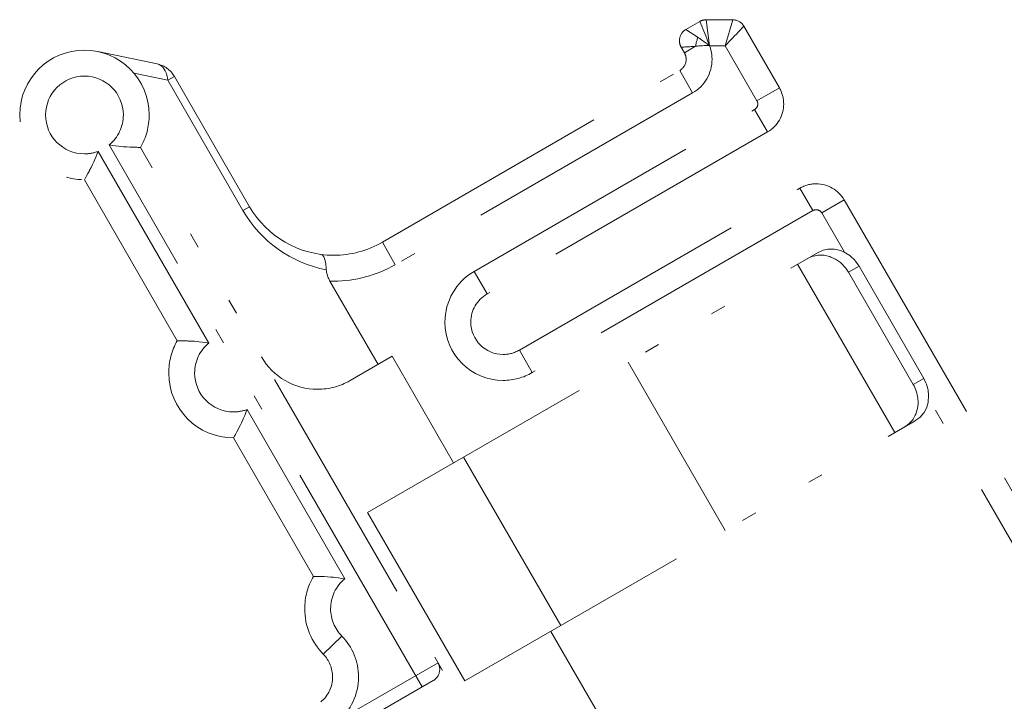
# Model space of a CAD drawing. Extents: x 78 to 1156, y 37 to 784.
# Drawn here: x 530 to 581, y 680 to 716 of the extents above; entities that cross this region are included whole.
import ezdxf

# ---------------------------------------------------------------- set-up
doc = ezdxf.new("R2010")
doc.units = 0
doc.header["$MEASUREMENT"] = 0
for name, pattern in [('AI-Linetype-1', [25.517514, 12.75876, -3.987108, 0.797422, -3.189694, 0.797422, -3.987108]), ('AI-Linetype-10', [25.517514, 12.75876, -3.987108, 0.797422, -3.189694, 0.797422, -3.987108]), ('AI-Linetype-11', [25.517514, 12.75876, -3.987108, 0.797422, -3.189694, 0.797422, -3.987108]), ('AI-Linetype-111', [25.517514, 12.75876, -3.987108, 0.797422, -3.189694, 0.797422, -3.987108]), ('AI-Linetype-112', [25.517514, 12.75876, -3.987108, 0.797422, -3.189694, 0.797422, -3.987108]), ('AI-Linetype-113', [25.517514, 12.75876, -3.987108, 0.797422, -3.189694, 0.797422, -3.987108]), ('AI-Linetype-114', [25.517514, 12.75876, -3.987108, 0.797422, -3.189694, 0.797422, -3.987108]), ('AI-Linetype-115', [25.517514, 12.75876, -3.987108, 0.797422, -3.189694, 0.797422, -3.987108]), ('AI-Linetype-116', [25.517514, 12.75876, -3.987108, 0.797422, -3.189694, 0.797422, -3.987108]), ('AI-Linetype-117', [25.517514, 12.75876, -3.987108, 0.797422, -3.189694, 0.797422, -3.987108]), ('AI-Linetype-12', [25.517514, 12.75876, -3.987108, 0.797422, -3.189694, 0.797422, -3.987108]), ('AI-Linetype-122', [25.517514, 12.75876, -3.987108, 0.797422, -3.189694, 0.797422, -3.987108]), ('AI-Linetype-123', [25.517514, 12.75876, -3.987108, 0.797422, -3.189694, 0.797422, -3.987108]), ('AI-Linetype-124', [25.517514, 12.75876, -3.987108, 0.797422, -3.189694, 0.797422, -3.987108]), ('AI-Linetype-125', [25.517514, 12.75876, -3.987108, 0.797422, -3.189694, 0.797422, -3.987108]), ('AI-Linetype-126', [25.517514, 12.75876, -3.987108, 0.797422, -3.189694, 0.797422, -3.987108]), ('AI-Linetype-127', [25.517514, 12.75876, -3.987108, 0.797422, -3.189694, 0.797422, -3.987108]), ('AI-Linetype-128', [25.517514, 12.75876, -3.987108, 0.797422, -3.189694, 0.797422, -3.987108]), ('AI-Linetype-129', [25.517514, 12.75876, -3.987108, 0.797422, -3.189694, 0.797422, -3.987108]), ('AI-Linetype-13', [25.517514, 12.75876, -3.987108, 0.797422, -3.189694, 0.797422, -3.987108]), ('AI-Linetype-133', [25.517514, 12.75876, -3.987108, 0.797422, -3.189694, 0.797422, -3.987108]), ('AI-Linetype-134', [25.517514, 12.75876, -3.987108, 0.797422, -3.189694, 0.797422, -3.987108]), ('AI-Linetype-141', [25.517514, 12.75876, -3.987108, 0.797422, -3.189694, 0.797422, -3.987108]), ('AI-Linetype-142', [25.517514, 12.75876, -3.987108, 0.797422, -3.189694, 0.797422, -3.987108]), ('AI-Linetype-151', [25.517514, 12.75876, -3.987108, 0.797422, -3.189694, 0.797422, -3.987108]), ('AI-Linetype-157', [25.517514, 12.75876, -3.987108, 0.797422, -3.189694, 0.797422, -3.987108]), ('AI-Linetype-158', [25.517514, 12.75876, -3.987108, 0.797422, -3.189694, 0.797422, -3.987108]), ('AI-Linetype-169', [25.517514, 12.75876, -3.987108, 0.797422, -3.189694, 0.797422, -3.987108]), ('AI-Linetype-170', [25.517514, 12.75876, -3.987108, 0.797422, -3.189694, 0.797422, -3.987108]), ('AI-Linetype-173', [25.517514, 12.75876, -3.987108, 0.797422, -3.189694, 0.797422, -3.987108]), ('AI-Linetype-174', [25.517514, 12.75876, -3.987108, 0.797422, -3.189694, 0.797422, -3.987108]), ('AI-Linetype-175', [25.517514, 12.75876, -3.987108, 0.797422, -3.189694, 0.797422, -3.987108]), ('AI-Linetype-181', [25.517514, 12.75876, -3.987108, 0.797422, -3.189694, 0.797422, -3.987108]), ('AI-Linetype-182', [25.517514, 12.75876, -3.987108, 0.797422, -3.189694, 0.797422, -3.987108]), ('AI-Linetype-183', [25.517514, 12.75876, -3.987108, 0.797422, -3.189694, 0.797422, -3.987108]), ('AI-Linetype-19', [25.517514, 12.75876, -3.987108, 0.797422, -3.189694, 0.797422, -3.987108]), ('AI-Linetype-2', [25.517514, 12.75876, -3.987108, 0.797422, -3.189694, 0.797422, -3.987108]), ('AI-Linetype-200', [25.517514, 12.75876, -3.987108, 0.797422, -3.189694, 0.797422, -3.987108]), ('AI-Linetype-201', [25.517514, 12.75876, -3.987108, 0.797422, -3.189694, 0.797422, -3.987108]), ('AI-Linetype-202', [25.517514, 12.75876, -3.987108, 0.797422, -3.189694, 0.797422, -3.987108]), ('AI-Linetype-203', [25.517514, 12.75876, -3.987108, 0.797422, -3.189694, 0.797422, -3.987108]), ('AI-Linetype-204', [25.517514, 12.75876, -3.987108, 0.797422, -3.189694, 0.797422, -3.987108]), ('AI-Linetype-205', [25.517514, 12.75876, -3.987108, 0.797422, -3.189694, 0.797422, -3.987108]), ('AI-Linetype-206', [25.517514, 12.75876, -3.987108, 0.797422, -3.189694, 0.797422, -3.987108]), ('AI-Linetype-207', [25.517514, 12.75876, -3.987108, 0.797422, -3.189694, 0.797422, -3.987108]), ('AI-Linetype-209', [25.517514, 12.75876, -3.987108, 0.797422, -3.189694, 0.797422, -3.987108]), ('AI-Linetype-210', [25.517514, 12.75876, -3.987108, 0.797422, -3.189694, 0.797422, -3.987108]), ('AI-Linetype-219', [25.517514, 12.75876, -3.987108, 0.797422, -3.189694, 0.797422, -3.987108]), ('AI-Linetype-220', [25.517514, 12.75876, -3.987108, 0.797422, -3.189694, 0.797422, -3.987108]), ('AI-Linetype-224', [25.517514, 12.75876, -3.987108, 0.797422, -3.189694, 0.797422, -3.987108]), ('AI-Linetype-226', [25.517514, 12.75876, -3.987108, 0.797422, -3.189694, 0.797422, -3.987108]), ('AI-Linetype-227', [25.517514, 12.75876, -3.987108, 0.797422, -3.189694, 0.797422, -3.987108]), ('AI-Linetype-228', [25.517514, 12.75876, -3.987108, 0.797422, -3.189694, 0.797422, -3.987108]), ('AI-Linetype-231', [25.517514, 12.75876, -3.987108, 0.797422, -3.189694, 0.797422, -3.987108]), ('AI-Linetype-232', [25.517514, 12.75876, -3.987108, 0.797422, -3.189694, 0.797422, -3.987108]), ('AI-Linetype-233', [25.517514, 12.75876, -3.987108, 0.797422, -3.189694, 0.797422, -3.987108]), ('AI-Linetype-237', [25.517514, 12.75876, -3.987108, 0.797422, -3.189694, 0.797422, -3.987108]), ('AI-Linetype-238', [25.517514, 12.75876, -3.987108, 0.797422, -3.189694, 0.797422, -3.987108]), ('AI-Linetype-241', [25.517514, 12.75876, -3.987108, 0.797422, -3.189694, 0.797422, -3.987108]), ('AI-Linetype-242', [25.517514, 12.75876, -3.987108, 0.797422, -3.189694, 0.797422, -3.987108]), ('AI-Linetype-243', [25.517514, 12.75876, -3.987108, 0.797422, -3.189694, 0.797422, -3.987108]), ('AI-Linetype-252', [25.517514, 12.75876, -3.987108, 0.797422, -3.189694, 0.797422, -3.987108]), ('AI-Linetype-253', [25.517514, 12.75876, -3.987108, 0.797422, -3.189694, 0.797422, -3.987108]), ('AI-Linetype-28', [25.517514, 12.75876, -3.987108, 0.797422, -3.189694, 0.797422, -3.987108]), ('AI-Linetype-29', [25.517514, 12.75876, -3.987108, 0.797422, -3.189694, 0.797422, -3.987108]), ('AI-Linetype-3', [25.517514, 12.75876, -3.987108, 0.797422, -3.189694, 0.797422, -3.987108]), ('AI-Linetype-30', [25.517514, 12.75876, -3.987108, 0.797422, -3.189694, 0.797422, -3.987108]), ('AI-Linetype-33', [25.517514, 12.75876, -3.987108, 0.797422, -3.189694, 0.797422, -3.987108]), ('AI-Linetype-37', [25.517514, 12.75876, -3.987108, 0.797422, -3.189694, 0.797422, -3.987108]), ('AI-Linetype-39', [25.517514, 12.75876, -3.987108, 0.797422, -3.189694, 0.797422, -3.987108]), ('AI-Linetype-4', [25.517514, 12.75876, -3.987108, 0.797422, -3.189694, 0.797422, -3.987108]), ('AI-Linetype-45', [25.517514, 12.75876, -3.987108, 0.797422, -3.189694, 0.797422, -3.987108]), ('AI-Linetype-46', [25.517514, 12.75876, -3.987108, 0.797422, -3.189694, 0.797422, -3.987108]), ('AI-Linetype-48', [25.517514, 12.75876, -3.987108, 0.797422, -3.189694, 0.797422, -3.987108]), ('AI-Linetype-49', [25.517514, 12.75876, -3.987108, 0.797422, -3.189694, 0.797422, -3.987108]), ('AI-Linetype-5', [25.517514, 12.75876, -3.987108, 0.797422, -3.189694, 0.797422, -3.987108]), ('AI-Linetype-50', [25.517514, 12.75876, -3.987108, 0.797422, -3.189694, 0.797422, -3.987108]), ('AI-Linetype-56', [25.517514, 12.75876, -3.987108, 0.797422, -3.189694, 0.797422, -3.987108]), ('AI-Linetype-57', [25.517514, 12.75876, -3.987108, 0.797422, -3.189694, 0.797422, -3.987108]), ('AI-Linetype-6', [25.517514, 12.75876, -3.987108, 0.797422, -3.189694, 0.797422, -3.987108]), ('AI-Linetype-60', [25.517514, 12.75876, -3.987108, 0.797422, -3.189694, 0.797422, -3.987108]), ('AI-Linetype-61', [25.517514, 12.75876, -3.987108, 0.797422, -3.189694, 0.797422, -3.987108]), ('AI-Linetype-68', [25.517514, 12.75876, -3.987108, 0.797422, -3.189694, 0.797422, -3.987108]), ('AI-Linetype-7', [25.517514, 12.75876, -3.987108, 0.797422, -3.189694, 0.797422, -3.987108]), ('AI-Linetype-8', [25.517514, 12.75876, -3.987108, 0.797422, -3.189694, 0.797422, -3.987108]), ('AI-Linetype-81', [25.517514, 12.75876, -3.987108, 0.797422, -3.189694, 0.797422, -3.987108]), ('AI-Linetype-82', [25.517514, 12.75876, -3.987108, 0.797422, -3.189694, 0.797422, -3.987108]), ('AI-Linetype-84', [25.517514, 12.75876, -3.987108, 0.797422, -3.189694, 0.797422, -3.987108]), ('AI-Linetype-85', [25.517514, 12.75876, -3.987108, 0.797422, -3.189694, 0.797422, -3.987108]), ('AI-Linetype-86', [25.517514, 12.75876, -3.987108, 0.797422, -3.189694, 0.797422, -3.987108]), ('AI-Linetype-87', [25.517514, 12.75876, -3.987108, 0.797422, -3.189694, 0.797422, -3.987108]), ('AI-Linetype-88', [25.517514, 12.75876, -3.987108, 0.797422, -3.189694, 0.797422, -3.987108]), ('AI-Linetype-9', [25.517514, 12.75876, -3.987108, 0.797422, -3.189694, 0.797422, -3.987108]), ('AI-Linetype-92', [25.517514, 12.75876, -3.987108, 0.797422, -3.189694, 0.797422, -3.987108]), ('AI-Linetype-93', [25.517514, 12.75876, -3.987108, 0.797422, -3.189694, 0.797422, -3.987108]), ('AI-Linetype-94', [25.517514, 12.75876, -3.987108, 0.797422, -3.189694, 0.797422, -3.987108]), ('AI-Linetype-95', [25.517514, 12.75876, -3.987108, 0.797422, -3.189694, 0.797422, -3.987108]), ('AI-Linetype-96', [25.517514, 12.75876, -3.987108, 0.797422, -3.189694, 0.797422, -3.987108]), ('AI-Linetype-99', [25.517514, 12.75876, -3.987108, 0.797422, -3.189694, 0.797422, -3.987108])]:
    doc.linetypes.add(name, pattern=pattern)
doc.layers.add('Layer 1', color=7, linetype='Continuous')

msp = doc.modelspace()

# ---------------------------------------------------------------- linework, layer by layer
at = {"layer": 'Layer 1', "color": 7, "linetype": 'AI-Linetype-207', "lineweight": 18, "true_color": 0xffffff}
msp.add_lwpolyline([(564.59, 715.441), (565.312, 715.858)], dxfattribs=at)
at = {"layer": 'Layer 1', "color": 7, "linetype": 'AI-Linetype-237', "lineweight": 18, "true_color": 0xffffff}
msp.add_lwpolyline([(565.827, 714.595), (565.776, 714.724), (565.724, 714.849), (565.673, 714.978), (565.621, 715.102), (565.57, 715.231), (565.518, 715.356), (565.467, 715.48), (565.415, 715.609), (565.364, 715.734), (565.312, 715.858)], dxfattribs=at)
at = {"layer": 'Layer 1', "color": 7, "linetype": 'AI-Linetype-19', "lineweight": 18, "true_color": 0xffffff}
msp.add_lwpolyline([(565.827, 714.595), (565.647, 715.953)], dxfattribs=at)
at = {"layer": 'Layer 1', "color": 7, "linetype": 'AI-Linetype-133', "lineweight": 18, "true_color": 0xffffff}
msp.add_lwpolyline([(565.647, 715.953), (567.03, 715.953)], dxfattribs=at)
at = {"layer": 'Layer 1', "color": 7, "linetype": 'AI-Linetype-6', "lineweight": 18, "true_color": 0xffffff}
msp.add_lwpolyline([(567.03, 715.953), (566.639, 714.595)], dxfattribs=at)
at = {"layer": 'Layer 1', "color": 7, "linetype": 'AI-Linetype-238', "lineweight": 18, "true_color": 0xffffff}
msp.add_lwpolyline([(567.614, 715.613), (567.515, 715.51), (567.421, 715.407), (567.322, 715.308), (567.223, 715.205), (567.125, 715.102), (567.03, 715.003), (566.931, 714.9), (566.833, 714.801), (566.738, 714.698), (566.639, 714.595)], dxfattribs=at)
at = {"layer": 'Layer 1', "color": 7, "linetype": 'AI-Linetype-142', "lineweight": 18, "true_color": 0xffffff}
msp.add_lwpolyline([(567.614, 715.613), (569.47, 712.401)], dxfattribs=at)
at = {"layer": 'Layer 1', "color": 7, "linetype": 'AI-Linetype-81', "lineweight": 18, "true_color": 0xffffff}
msp.add_lwpolyline([(565.222, 715.025), (564.59, 715.441)], dxfattribs=at)
at = {"layer": 'Layer 1', "color": 7, "linetype": 'AI-Linetype-242', "lineweight": 18, "true_color": 0xffffff}
msp.add_lwpolyline([(565.097, 714.565), (565.097, 714.565), (565.102, 714.613), (565.11, 714.66), (565.119, 714.707), (565.132, 714.754), (565.14, 714.797), (565.153, 714.844), (565.17, 714.892), (565.183, 714.935), (565.2, 714.982), (565.222, 715.025)], dxfattribs=at)
at = {"layer": 'Layer 1', "color": 7, "linetype": 'AI-Linetype-243', "lineweight": 18, "true_color": 0xffffff}
msp.add_lwpolyline([(565.222, 715.025), (565.243, 715.008), (565.308, 714.969), (565.368, 714.926), (565.407, 714.9), (565.467, 714.857), (565.527, 714.814), (565.587, 714.771), (565.647, 714.728), (565.707, 714.685), (565.767, 714.643), (565.827, 714.595)], dxfattribs=at)
at = {"layer": 'Layer 1', "color": 7, "linetype": 'AI-Linetype-226', "lineweight": 18, "true_color": 0xffffff}
msp.add_lwpolyline([(565.097, 714.565), (565.02, 714.561), (564.947, 714.557), (564.87, 714.548), (564.792, 714.544), (564.719, 714.539), (564.642, 714.535), (564.569, 714.531), (564.492, 714.527), (564.419, 714.522), (564.341, 714.518)], dxfattribs=at)
at = {"layer": 'Layer 1', "color": 7, "linetype": 'AI-Linetype-158', "lineweight": 18, "true_color": 0xffffff}
msp.add_lwpolyline([(564.509, 714.226), (564.341, 714.518)], dxfattribs=at)
at = {"layer": 'Layer 1', "color": 7, "linetype": 'AI-Linetype-10', "lineweight": 18, "true_color": 0xffffff}
msp.add_lwpolyline([(564.509, 714.226), (565.097, 714.565)], dxfattribs=at)
at = {"layer": 'Layer 1', "color": 7, "linetype": 'AI-Linetype-241', "lineweight": 18, "true_color": 0xffffff}
msp.add_lwpolyline([(565.097, 714.565), (565.123, 714.565), (565.192, 714.578), (565.265, 714.582), (565.316, 714.587), (565.385, 714.595), (565.462, 714.595), (565.535, 714.6), (565.608, 714.6), (565.681, 714.6), (565.754, 714.6), (565.827, 714.595)], dxfattribs=at)
at = {"layer": 'Layer 1', "color": 7, "linetype": 'AI-Linetype-84', "lineweight": 18, "true_color": 0xffffff}
msp.add_lwpolyline([(565.827, 714.595), (566.639, 714.595)], dxfattribs=at)
at = {"layer": 'Layer 1', "color": 7, "linetype": 'AI-Linetype-48', "lineweight": 18, "true_color": 0xffffff}
msp.add_lwpolyline([(568.297, 711.726), (566.639, 714.595)], dxfattribs=at)
at = {"layer": 'Layer 1', "color": 7, "linetype": 'AI-Linetype-134', "lineweight": 18, "true_color": 0xffffff}
msp.add_lwpolyline([(536.99, 713.642), (533.88, 714.29)], dxfattribs=at)
at = {"layer": 'Layer 1', "color": 7, "linetype": 'AI-Linetype-224', "lineweight": 18, "true_color": 0xffffff}
msp.add_lwpolyline([(537.544, 712.796), (537.527, 712.903), (537.505, 713.006), (537.475, 713.109), (537.454, 713.178), (537.411, 713.277), (537.359, 713.367), (537.338, 713.397), (537.273, 713.479), (537.192, 713.552), (537.187, 713.552), (537.093, 713.607), (536.99, 713.642)], dxfattribs=at)
at = {"layer": 'Layer 1', "color": 7, "linetype": 'AI-Linetype-82', "lineweight": 18, "true_color": 0xffffff}
msp.add_lwpolyline([(535.77, 713.169), (537.544, 712.796)], dxfattribs=at)
at = {"layer": 'Layer 1', "color": 7, "linetype": 'AI-Linetype-13', "lineweight": 18, "true_color": 0xffffff}
msp.add_lwpolyline([(537.883, 712.993), (537.544, 712.796)], dxfattribs=at)
at = {"layer": 'Layer 1', "color": 7, "linetype": 'AI-Linetype-174', "lineweight": 18, "true_color": 0xffffff}
msp.add_lwpolyline([(537.883, 712.993), (541.809, 706.194)], dxfattribs=at)
at = {"layer": 'Layer 1', "color": 7, "linetype": 'AI-Linetype-206', "lineweight": 18, "true_color": 0xffffff}
msp.add_lwpolyline([(548.741, 704.338), (564.264, 713.302)], dxfattribs=at)
at = {"layer": 'Layer 1', "color": 7, "linetype": 'AI-Linetype-61', "lineweight": 18, "true_color": 0xffffff}
msp.add_lwpolyline([(564.938, 712.13), (564.264, 713.302)], dxfattribs=at)
at = {"layer": 'Layer 1', "color": 7, "linetype": 'AI-Linetype-37', "lineweight": 18, "true_color": 0xffffff}
msp.add_lwpolyline([(541.465, 705.996), (537.544, 712.796)], dxfattribs=at)
at = {"layer": 'Layer 1', "color": 7, "linetype": 'AI-Linetype-9', "lineweight": 18, "true_color": 0xffffff}
msp.add_lwpolyline([(564.938, 712.13), (549.416, 703.166)], dxfattribs=at)
at = {"layer": 'Layer 1', "color": 7, "linetype": 'AI-Linetype-8', "lineweight": 18, "true_color": 0xffffff}
msp.add_lwpolyline([(568.297, 711.726), (569.47, 712.401)], dxfattribs=at)
at = {"layer": 'Layer 1', "color": 7, "linetype": 'AI-Linetype-7', "lineweight": 18, "true_color": 0xffffff}
msp.add_lwpolyline([(553.53, 702.809), (568.173, 711.262)], dxfattribs=at)
at = {"layer": 'Layer 1', "color": 7, "linetype": 'AI-Linetype-56', "lineweight": 18, "true_color": 0xffffff}
msp.add_lwpolyline([(568.851, 710.094), (568.173, 711.262)], dxfattribs=at)
at = {"layer": 'Layer 1', "color": 7, "linetype": 'AI-Linetype-205', "lineweight": 18, "true_color": 0xffffff}
msp.add_lwpolyline([(568.851, 710.094), (554.205, 701.637)], dxfattribs=at)
at = {"layer": 'Layer 1', "color": 7, "linetype": 'AI-Linetype-39', "lineweight": 18, "true_color": 0xffffff}
msp.add_lwpolyline([(550.816, 681.132), (534.481, 709.415)], dxfattribs=at)
at = {"layer": 'Layer 1', "color": 7, "linetype": 'AI-Linetype-228', "lineweight": 18, "true_color": 0xffffff}
msp.add_lwpolyline([(536.118, 709.291), (535.972, 709.291), (535.916, 709.295), (535.753, 709.295), (535.585, 709.304), (535.551, 709.304), (535.388, 709.312), (535.224, 709.325), (535.061, 709.338), (534.971, 709.347), (534.808, 709.368), (534.645, 709.39), (534.481, 709.415)], dxfattribs=at)
at = {"layer": 'Layer 1', "color": 7, "linetype": 'AI-Linetype-231', "lineweight": 18, "true_color": 0xffffff}
msp.add_lwpolyline([(533.189, 707.598), (533.262, 707.727), (533.287, 707.775), (533.369, 707.921), (533.446, 708.067), (533.459, 708.097), (533.536, 708.243), (533.605, 708.389), (533.678, 708.539), (533.713, 708.621), (533.777, 708.771), (533.837, 708.926), (533.897, 709.08)], dxfattribs=at)
at = {"layer": 'Layer 1', "color": 7, "linetype": 'AI-Linetype-46', "lineweight": 18, "true_color": 0xffffff}
msp.add_lwpolyline([(533.897, 709.08), (539.674, 699.073)], dxfattribs=at)
at = {"layer": 'Layer 1', "color": 7, "linetype": 'AI-Linetype-181', "lineweight": 18, "true_color": 0xffffff}
msp.add_lwpolyline([(613.285, 575.634), (536.118, 709.291)], dxfattribs=at)
at = {"layer": 'Layer 1', "color": 7, "linetype": 'AI-Linetype-182', "lineweight": 18, "true_color": 0xffffff}
msp.add_lwpolyline([(538.038, 699.201), (533.189, 707.598)], dxfattribs=at)
at = {"layer": 'Layer 1', "color": 7, "linetype": 'AI-Linetype-203', "lineweight": 18, "true_color": 0xffffff}
msp.add_lwpolyline([(555.897, 698.708), (570.539, 707.16)], dxfattribs=at)
at = {"layer": 'Layer 1', "color": 7, "linetype": 'AI-Linetype-57', "lineweight": 18, "true_color": 0xffffff}
msp.add_lwpolyline([(571.218, 705.992), (570.539, 707.16)], dxfattribs=at)
at = {"layer": 'Layer 1', "color": 7, "linetype": 'AI-Linetype-4', "lineweight": 18, "true_color": 0xffffff}
msp.add_lwpolyline([(572.85, 706.546), (571.682, 705.868)], dxfattribs=at)
at = {"layer": 'Layer 1', "color": 7, "linetype": 'AI-Linetype-141', "lineweight": 18, "true_color": 0xffffff}
msp.add_lwpolyline([(572.85, 706.546), (634.301, 600.108)], dxfattribs=at)
at = {"layer": 'Layer 1', "color": 7, "linetype": 'AI-Linetype-11', "lineweight": 18, "true_color": 0xffffff}
msp.add_lwpolyline([(541.465, 705.996), (541.809, 706.194)], dxfattribs=at)
at = {"layer": 'Layer 1', "color": 7, "linetype": 'AI-Linetype-5', "lineweight": 18, "true_color": 0xffffff}
msp.add_lwpolyline([(571.218, 705.992), (556.571, 697.535)], dxfattribs=at)
at = {"layer": 'Layer 1', "color": 7, "linetype": 'AI-Linetype-49', "lineweight": 18, "true_color": 0xffffff}
msp.add_lwpolyline([(572.863, 703.819), (571.682, 705.868)], dxfattribs=at)
at = {"layer": 'Layer 1', "color": 7, "linetype": 'AI-Linetype-30', "lineweight": 18, "true_color": 0xffffff}
msp.add_lwpolyline([(548.741, 704.338), (549.416, 703.166)], dxfattribs=at)
at = {"layer": 'Layer 1', "color": 7, "linetype": 'AI-Linetype-253', "lineweight": 18, "true_color": 0xffffff}
msp.add_lwpolyline([(545.816, 702.9), (545.812, 702.955), (545.808, 703.046), (545.799, 703.136), (545.786, 703.226), (545.778, 703.273), (545.756, 703.363), (545.748, 703.393), (545.722, 703.479), (545.717, 703.488), (545.679, 703.574), (545.627, 703.643), (545.571, 703.686), (545.511, 703.707)], dxfattribs=at)
at = {"layer": 'Layer 1', "color": 7, "linetype": 'AI-Linetype-202', "lineweight": 18, "true_color": 0xffffff}
msp.add_lwpolyline([(547.972, 690.229), (571.488, 703.806)], dxfattribs=at)
at = {"layer": 'Layer 1', "color": 7, "linetype": 'AI-Linetype-220', "lineweight": 18, "true_color": 0xffffff}
msp.add_lwpolyline([(573.627, 703.089), (573.584, 703.157), (573.438, 703.359), (573.387, 703.419), (573.207, 703.591), (573.151, 703.638), (572.94, 703.776), (572.88, 703.806), (572.652, 703.905), (572.597, 703.922), (572.352, 703.973), (572.3, 703.978), (572.051, 703.978), (572.004, 703.978), (571.759, 703.926), (571.72, 703.909), (571.488, 703.806)], dxfattribs=at)
at = {"layer": 'Layer 1', "color": 7, "linetype": 'AI-Linetype-210', "lineweight": 18, "true_color": 0xffffff}
msp.add_lwpolyline([(570.939, 703.488), (570.977, 703.509), (571.205, 703.604), (571.252, 703.617), (571.497, 703.664), (571.549, 703.664), (571.798, 703.656), (571.858, 703.647), (572.103, 703.587), (572.163, 703.565), (572.39, 703.458), (572.451, 703.419), (572.657, 703.273), (572.717, 703.222), (572.884, 703.041), (572.94, 702.977), (573.078, 702.771)], dxfattribs=at)
at = {"layer": 'Layer 1', "color": 7, "linetype": 'AI-Linetype-252', "lineweight": 18, "true_color": 0xffffff}
msp.add_lwpolyline([(545.816, 702.9), (545.821, 702.848), (545.825, 702.784), (545.842, 702.723), (545.855, 702.659), (545.872, 702.603), (545.876, 702.595), (545.898, 702.534), (545.919, 702.474), (545.949, 702.423), (545.975, 702.363), (546.005, 702.311)], dxfattribs=at)
at = {"layer": 'Layer 1', "color": 7, "linetype": 'AI-Linetype-29', "lineweight": 18, "true_color": 0xffffff}
msp.add_lwpolyline([(553.53, 702.809), (554.205, 701.637)], dxfattribs=at)
at = {"layer": 'Layer 1', "color": 7, "linetype": 'AI-Linetype-60', "lineweight": 18, "true_color": 0xffffff}
msp.add_lwpolyline([(570.423, 703.187), (575.496, 694.404)], dxfattribs=at)
at = {"layer": 'Layer 1', "color": 7, "linetype": 'AI-Linetype-3', "lineweight": 18, "true_color": 0xffffff}
msp.add_lwpolyline([(573.627, 703.089), (573.078, 702.771)], dxfattribs=at)
at = {"layer": 'Layer 1', "color": 7, "linetype": 'AI-Linetype-157', "lineweight": 18, "true_color": 0xffffff}
msp.add_lwpolyline([(573.078, 702.771), (576.458, 696.912)], dxfattribs=at)
at = {"layer": 'Layer 1', "color": 7, "linetype": 'AI-Linetype-151', "lineweight": 18, "true_color": 0xffffff}
msp.add_lwpolyline([(573.627, 703.089), (577.012, 697.23)], dxfattribs=at)
at = {"layer": 'Layer 1', "color": 7, "linetype": 'AI-Linetype-173', "lineweight": 18, "true_color": 0xffffff}
msp.add_lwpolyline([(546.005, 702.311), (548.518, 697.96)], dxfattribs=at)
at = {"layer": 'Layer 1', "color": 7, "linetype": 'AI-Linetype-227', "lineweight": 18, "true_color": 0xffffff}
msp.add_lwpolyline([(538.038, 699.201), (538.184, 699.201), (538.24, 699.197), (538.403, 699.193), (538.57, 699.189), (538.605, 699.184), (538.768, 699.18), (538.931, 699.167), (539.094, 699.15), (539.185, 699.141), (539.348, 699.124), (539.511, 699.098), (539.674, 699.073)], dxfattribs=at)
at = {"layer": 'Layer 1', "color": 7, "linetype": 'AI-Linetype-28', "lineweight": 18, "true_color": 0xffffff}
msp.add_lwpolyline([(555.897, 698.708), (556.571, 697.535)], dxfattribs=at)
at = {"layer": 'Layer 1', "color": 7, "linetype": 'AI-Linetype-204', "lineweight": 18, "true_color": 0xffffff}
msp.add_lwpolyline([(549.248, 698.385), (547.053, 697.114)], dxfattribs=at)
at = {"layer": 'Layer 1', "color": 7, "linetype": 'AI-Linetype-170', "lineweight": 18, "true_color": 0xffffff}
msp.add_lwpolyline([(549.248, 698.385), (552.461, 692.819)], dxfattribs=at)
at = {"layer": 'Layer 1', "color": 7, "linetype": 'AI-Linetype-68', "lineweight": 18, "true_color": 0xffffff}
msp.add_lwpolyline([(566.643, 689.292), (561.571, 698.08)], dxfattribs=at)
at = {"layer": 'Layer 1', "color": 7, "linetype": 'AI-Linetype-2', "lineweight": 18, "true_color": 0xffffff}
msp.add_lwpolyline([(576.458, 696.912), (577.012, 697.23)], dxfattribs=at)
at = {"layer": 'Layer 1', "color": 7, "linetype": 'AI-Linetype-219', "lineweight": 18, "true_color": 0xffffff}
msp.add_lwpolyline([(576.565, 695.022), (576.6, 695.044), (576.802, 695.194), (576.832, 695.224), (576.995, 695.417), (577.021, 695.46), (577.141, 695.679), (577.162, 695.735), (577.231, 695.976), (577.244, 696.04), (577.261, 696.289), (577.261, 696.362), (577.235, 696.611), (577.218, 696.689), (577.15, 696.929), (577.119, 697.007), (577.012, 697.23)], dxfattribs=at)
at = {"layer": 'Layer 1', "color": 7, "linetype": 'AI-Linetype-209', "lineweight": 18, "true_color": 0xffffff}
msp.add_lwpolyline([(576.458, 696.912), (576.497, 696.839), (576.6, 696.611), (576.626, 696.538), (576.681, 696.294), (576.694, 696.221), (576.711, 695.971), (576.707, 695.907), (576.677, 695.658), (576.668, 695.602), (576.587, 695.362), (576.565, 695.314), (576.445, 695.1), (576.415, 695.061), (576.248, 694.876), (576.213, 694.846), (576.011, 694.7)], dxfattribs=at)
at = {"layer": 'Layer 1', "color": 7, "linetype": 'AI-Linetype-50', "lineweight": 18, "true_color": 0xffffff}
msp.add_lwpolyline([(586.393, 680.384), (577.257, 696.203)], dxfattribs=at)
at = {"layer": 'Layer 1', "color": 7, "linetype": 'AI-Linetype-232', "lineweight": 18, "true_color": 0xffffff}
msp.add_lwpolyline([(540.967, 694.129), (541.04, 694.253), (541.066, 694.301), (541.147, 694.447), (541.225, 694.593), (541.238, 694.623), (541.315, 694.769), (541.384, 694.919), (541.452, 695.065), (541.491, 695.151), (541.556, 695.301), (541.616, 695.452), (541.676, 695.606)], dxfattribs=at)
at = {"layer": 'Layer 1', "color": 7, "linetype": 'AI-Linetype-45', "lineweight": 18, "true_color": 0xffffff}
msp.add_lwpolyline([(541.676, 695.606), (546.778, 686.771)], dxfattribs=at)
at = {"layer": 'Layer 1', "color": 7, "linetype": 'AI-Linetype-200', "lineweight": 18, "true_color": 0xffffff}
msp.add_lwpolyline([(553.045, 681.441), (576.565, 695.022)], dxfattribs=at)
at = {"layer": 'Layer 1', "color": 7, "linetype": 'AI-Linetype-183', "lineweight": 18, "true_color": 0xffffff}
msp.add_lwpolyline([(545.142, 686.9), (540.967, 694.129)], dxfattribs=at)
at = {"layer": 'Layer 1', "color": 7, "linetype": 'AI-Linetype-33', "lineweight": 18, "true_color": 0xffffff}
msp.add_lwpolyline([(552.981, 693.12), (558.053, 684.332)], dxfattribs=at)
at = {"layer": 'Layer 1', "color": 7, "linetype": 'AI-Linetype-175', "lineweight": 18, "true_color": 0xffffff}
msp.add_lwpolyline([(553.045, 681.441), (547.972, 690.229)], dxfattribs=at)
at = {"layer": 'Layer 1', "color": 7, "linetype": 'AI-Linetype-233', "lineweight": 18, "true_color": 0xffffff}
msp.add_lwpolyline([(545.142, 686.9), (545.284, 686.9), (545.344, 686.896), (545.507, 686.891), (545.67, 686.887), (545.705, 686.887), (545.872, 686.874), (546.031, 686.866), (546.199, 686.853), (546.289, 686.84), (546.452, 686.823), (546.615, 686.797), (546.778, 686.771)], dxfattribs=at)
at = {"layer": 'Layer 1', "color": 7, "linetype": 'AI-Linetype-12', "lineweight": 18, "true_color": 0xffffff}
msp.add_lwpolyline([(545.657, 682.837), (546.624, 683.786)], dxfattribs=at)
at = {"layer": 'Layer 1', "color": 7, "linetype": 'AI-Linetype-169', "lineweight": 18, "true_color": 0xffffff}
msp.add_lwpolyline([(557.534, 684.031), (565.991, 669.389)], dxfattribs=at)
at = {"layer": 'Layer 1', "color": 7, "linetype": 'AI-Linetype-1', "lineweight": 18, "true_color": 0xffffff}
msp.add_lwpolyline([(546.817, 679.603), (551.649, 682.39)], dxfattribs=at)
at = {"layer": 'Layer 1', "color": 7, "linetype": 'AI-Linetype-201', "lineweight": 18, "true_color": 0xffffff}
msp.add_lwpolyline([(547.152, 679.014), (551.4, 681.467)], dxfattribs=at)
at = {"layer": 'Layer 1', "color": 7, "linetype": 'AI-Linetype-112', "lineweight": 18, "true_color": 0xffffff}
msp.add_open_spline([(565.647, 715.953), (565.647, 715.953), (565.647, 715.948), (565.647, 715.948), (565.531, 715.948), (565.411, 715.918), (565.312, 715.858)], degree=3, knots=[0, 0, 0, 0, 1, 1, 1, 2, 2, 2, 2], dxfattribs=at)
at = {"layer": 'Layer 1', "color": 7, "linetype": 'AI-Linetype-113', "lineweight": 18, "true_color": 0xffffff}
msp.add_open_spline([(567.614, 715.613), (567.614, 715.613), (567.614, 715.613), (567.614, 715.613), (567.494, 715.819), (567.271, 715.948), (567.03, 715.948)], degree=3, knots=[0, 0, 0, 0, 1, 1, 1, 2, 2, 2, 2], dxfattribs=at)
at = {"layer": 'Layer 1', "color": 7, "linetype": 'AI-Linetype-114', "lineweight": 18, "true_color": 0xffffff}
msp.add_open_spline([(564.59, 715.441), (564.59, 715.441), (564.59, 715.441), (564.59, 715.441), (564.38, 715.321), (564.251, 715.098), (564.251, 714.857), (564.251, 714.741), (564.281, 714.621), (564.341, 714.518)], degree=3, knots=[0, 0, 0, 0, 1, 1, 1, 2, 2, 2, 3, 3, 3, 3], dxfattribs=at)
at = {"layer": 'Layer 1', "color": 7, "linetype": 'AI-Linetype-87', "lineweight": 18, "true_color": 0xffffff}
msp.add_open_spline([(564.938, 712.13), (564.938, 712.13), (564.938, 712.13), (564.938, 712.13), (565.565, 712.491), (565.952, 713.165), (565.952, 713.887), (565.952, 714.127), (565.909, 714.372), (565.827, 714.595)], degree=3, knots=[0, 0, 0, 0, 1, 1, 1, 2, 2, 2, 3, 3, 3, 3], dxfattribs=at)
at = {"layer": 'Layer 1', "color": 7, "linetype": 'AI-Linetype-125', "lineweight": 18, "true_color": 0xffffff}
msp.add_open_spline([(536.118, 709.291), (536.118, 709.291), (536.118, 709.291), (536.118, 709.291), (536.414, 709.806), (536.569, 710.39), (536.569, 710.983), (536.569, 712.851), (535.057, 714.363), (533.189, 714.363), (531.32, 714.363), (529.808, 712.851), (529.808, 710.983), (529.808, 709.115), (531.32, 707.598), (533.189, 707.598)], degree=3, knots=[0, 0, 0, 0, 1, 1, 1, 2, 2, 2, 3, 3, 3, 4, 4, 4, 5, 5, 5, 5], dxfattribs=at)
at = {"layer": 'Layer 1', "color": 7, "linetype": 'AI-Linetype-111', "lineweight": 18, "true_color": 0xffffff}
msp.add_open_spline([(564.264, 713.302), (564.264, 713.302), (564.264, 713.302), (564.264, 713.302), (564.47, 713.423), (564.603, 713.646), (564.603, 713.887), (564.603, 714.003), (564.569, 714.123), (564.509, 714.226)], degree=3, knots=[0, 0, 0, 0, 1, 1, 1, 2, 2, 2, 3, 3, 3, 3], dxfattribs=at)
at = {"layer": 'Layer 1', "color": 7, "linetype": 'AI-Linetype-123', "lineweight": 18, "true_color": 0xffffff}
msp.add_open_spline([(537.883, 712.993), (537.883, 712.993), (537.883, 712.993), (537.883, 712.993), (537.694, 713.328), (537.368, 713.564), (536.99, 713.642)], degree=3, knots=[0, 0, 0, 0, 1, 1, 1, 2, 2, 2, 2], dxfattribs=at)
at = {"layer": 'Layer 1', "color": 7, "linetype": 'AI-Linetype-92', "lineweight": 18, "true_color": 0xffffff}
msp.add_open_spline([(534.481, 709.415), (534.481, 709.415), (534.481, 709.42), (534.481, 709.42), (534.95, 709.802), (535.22, 710.377), (535.22, 710.983), (535.22, 712.1), (534.305, 713.01), (533.189, 713.01), (532.067, 713.01), (531.161, 712.1), (531.161, 710.983), (531.161, 709.862), (532.067, 708.951), (533.189, 708.951), (533.429, 708.951), (533.67, 708.994), (533.897, 709.08)], degree=3, knots=[0, 0, 0, 0, 1, 1, 1, 2, 2, 2, 3, 3, 3, 4, 4, 4, 5, 5, 5, 6, 6, 6, 6], dxfattribs=at)
at = {"layer": 'Layer 1', "color": 7, "linetype": 'AI-Linetype-115', "lineweight": 18, "true_color": 0xffffff}
msp.add_open_spline([(568.851, 710.094), (568.851, 710.094), (568.851, 710.094), (568.851, 710.094), (569.371, 710.395), (569.693, 710.953), (569.693, 711.559), (569.693, 711.851), (569.616, 712.147), (569.47, 712.401)], degree=3, knots=[0, 0, 0, 0, 1, 1, 1, 2, 2, 2, 3, 3, 3, 3], dxfattribs=at)
at = {"layer": 'Layer 1', "color": 7, "linetype": 'AI-Linetype-86', "lineweight": 18, "true_color": 0xffffff}
msp.add_open_spline([(568.173, 711.262), (568.173, 711.262), (568.173, 711.262), (568.173, 711.262), (568.276, 711.322), (568.344, 711.434), (568.344, 711.559), (568.344, 711.614), (568.327, 711.675), (568.297, 711.726)], degree=3, knots=[0, 0, 0, 0, 1, 1, 1, 2, 2, 2, 3, 3, 3, 3], dxfattribs=at)
at = {"layer": 'Layer 1', "color": 7, "linetype": 'AI-Linetype-117', "lineweight": 18, "true_color": 0xffffff}
msp.add_open_spline([(572.85, 706.546), (572.85, 706.546), (572.85, 706.542), (572.85, 706.542), (572.549, 707.066), (571.991, 707.388), (571.385, 707.388), (571.089, 707.388), (570.797, 707.311), (570.539, 707.16)], degree=3, knots=[0, 0, 0, 0, 1, 1, 1, 2, 2, 2, 3, 3, 3, 3], dxfattribs=at)
at = {"layer": 'Layer 1', "color": 7, "linetype": 'AI-Linetype-95', "lineweight": 18, "true_color": 0xffffff}
msp.add_open_spline([(541.465, 705.996), (541.465, 705.996), (541.465, 705.996), (541.465, 705.996), (542.397, 704.386), (543.987, 703.252), (545.816, 702.9)], degree=3, knots=[0, 0, 0, 0, 1, 1, 1, 2, 2, 2, 2], dxfattribs=at)
at = {"layer": 'Layer 1', "color": 7, "linetype": 'AI-Linetype-128', "lineweight": 18, "true_color": 0xffffff}
msp.add_open_spline([(541.809, 706.194), (541.809, 706.194), (541.809, 706.194), (541.809, 706.194), (542.715, 704.626), (544.39, 703.66), (546.203, 703.66), (547.092, 703.66), (547.968, 703.896), (548.741, 704.338)], degree=3, knots=[0, 0, 0, 0, 1, 1, 1, 2, 2, 2, 3, 3, 3, 3], dxfattribs=at)
at = {"layer": 'Layer 1', "color": 7, "linetype": 'AI-Linetype-85', "lineweight": 18, "true_color": 0xffffff}
msp.add_open_spline([(571.682, 705.868), (571.682, 705.868), (571.682, 705.868), (571.682, 705.868), (571.622, 705.971), (571.506, 706.035), (571.385, 706.035), (571.33, 706.035), (571.265, 706.018), (571.218, 705.992)], degree=3, knots=[0, 0, 0, 0, 1, 1, 1, 2, 2, 2, 3, 3, 3, 3], dxfattribs=at)
at = {"layer": 'Layer 1', "color": 7, "linetype": 'AI-Linetype-96', "lineweight": 18, "true_color": 0xffffff}
msp.add_open_spline([(546.005, 702.311), (546.005, 702.311), (546.005, 702.311), (546.005, 702.311), (546.07, 702.307), (546.138, 702.307), (546.203, 702.307), (547.328, 702.307), (548.441, 702.603), (549.416, 703.166)], degree=3, knots=[0, 0, 0, 0, 1, 1, 1, 2, 2, 2, 3, 3, 3, 3], dxfattribs=at)
at = {"layer": 'Layer 1', "color": 7, "linetype": 'AI-Linetype-88', "lineweight": 18, "true_color": 0xffffff}
msp.add_open_spline([(553.53, 702.809), (553.53, 702.809), (553.526, 702.809), (553.526, 702.809), (552.585, 702.264), (552.006, 701.259), (552.006, 700.172), (552.006, 698.493), (553.372, 697.127), (555.051, 697.127), (555.583, 697.127), (556.112, 697.269), (556.571, 697.535)], degree=3, knots=[0, 0, 0, 0, 1, 1, 1, 2, 2, 2, 3, 3, 3, 4, 4, 4, 4], dxfattribs=at)
at = {"layer": 'Layer 1', "color": 7, "linetype": 'AI-Linetype-116', "lineweight": 18, "true_color": 0xffffff}
msp.add_open_spline([(554.205, 701.637), (554.205, 701.637), (554.205, 701.637), (554.205, 701.637), (553.681, 701.336), (553.359, 700.778), (553.359, 700.172), (553.359, 699.24), (554.119, 698.48), (555.051, 698.48), (555.343, 698.48), (555.639, 698.561), (555.897, 698.708)], degree=3, knots=[0, 0, 0, 0, 1, 1, 1, 2, 2, 2, 3, 3, 3, 4, 4, 4, 4], dxfattribs=at)
at = {"layer": 'Layer 1', "color": 7, "linetype": 'AI-Linetype-127', "lineweight": 18, "true_color": 0xffffff}
msp.add_open_spline([(538.038, 699.201), (538.038, 699.201), (538.038, 699.201), (538.038, 699.201), (537.741, 698.686), (537.587, 698.102), (537.587, 697.509), (537.587, 695.641), (539.099, 694.129), (540.967, 694.129)], degree=3, knots=[0, 0, 0, 0, 1, 1, 1, 2, 2, 2, 3, 3, 3, 3], dxfattribs=at)
at = {"layer": 'Layer 1', "color": 7, "linetype": 'AI-Linetype-93', "lineweight": 18, "true_color": 0xffffff}
msp.add_open_spline([(539.674, 699.073), (539.674, 699.073), (539.674, 699.073), (539.674, 699.073), (539.206, 698.686), (538.94, 698.115), (538.94, 697.509), (538.94, 696.388), (539.85, 695.482), (540.967, 695.482), (541.208, 695.482), (541.448, 695.525), (541.676, 695.606)], degree=3, knots=[0, 0, 0, 0, 1, 1, 1, 2, 2, 2, 3, 3, 3, 4, 4, 4, 4], dxfattribs=at)
at = {"layer": 'Layer 1', "color": 7, "linetype": 'AI-Linetype-124', "lineweight": 18, "true_color": 0xffffff}
msp.add_open_spline([(542.432, 698.355), (542.432, 698.355), (542.432, 698.355), (542.432, 698.355), (543.037, 697.307), (544.154, 696.663), (545.361, 696.663), (545.954, 696.663), (546.538, 696.822), (547.053, 697.114)], degree=3, knots=[0, 0, 0, 0, 1, 1, 1, 2, 2, 2, 3, 3, 3, 3], dxfattribs=at)
at = {"layer": 'Layer 1', "color": 7, "linetype": 'AI-Linetype-126', "lineweight": 18, "true_color": 0xffffff}
msp.add_open_spline([(545.142, 686.9), (545.142, 686.9), (545.142, 686.9), (545.142, 686.9), (544.846, 686.385), (544.687, 685.8), (544.687, 685.208), (544.687, 684.323), (545.035, 683.468), (545.657, 682.837)], degree=3, knots=[0, 0, 0, 0, 1, 1, 1, 2, 2, 2, 3, 3, 3, 3], dxfattribs=at)
at = {"layer": 'Layer 1', "color": 7, "linetype": 'AI-Linetype-94', "lineweight": 18, "true_color": 0xffffff}
msp.add_open_spline([(546.778, 686.771), (546.778, 686.771), (546.778, 686.771), (546.778, 686.771), (546.31, 686.389), (546.04, 685.813), (546.04, 685.208), (546.04, 684.675), (546.25, 684.164), (546.624, 683.786)], degree=3, knots=[0, 0, 0, 0, 1, 1, 1, 2, 2, 2, 3, 3, 3, 3], dxfattribs=at)
at = {"layer": 'Layer 1', "color": 7, "linetype": 'AI-Linetype-99', "lineweight": 18, "true_color": 0xffffff}
msp.add_open_spline([(546.409, 679.315), (546.409, 679.315), (546.409, 679.315), (546.409, 679.315), (547.096, 679.895), (547.496, 680.749), (547.496, 681.651), (547.496, 682.45), (547.182, 683.215), (546.624, 683.786)], degree=3, knots=[0, 0, 0, 0, 1, 1, 1, 2, 2, 2, 3, 3, 3, 3], dxfattribs=at)
at = {"layer": 'Layer 1', "color": 7, "linetype": 'AI-Linetype-129', "lineweight": 18, "true_color": 0xffffff}
msp.add_open_spline([(545.537, 680.354), (545.537, 680.354), (545.537, 680.354), (545.537, 680.354), (545.919, 680.672), (546.143, 681.149), (546.143, 681.651), (546.143, 682.094), (545.971, 682.519), (545.657, 682.837)], degree=3, knots=[0, 0, 0, 0, 1, 1, 1, 2, 2, 2, 3, 3, 3, 3], dxfattribs=at)
at = {"layer": 'Layer 1', "color": 7, "linetype": 'AI-Linetype-122', "lineweight": 18, "true_color": 0xffffff}
msp.add_open_spline([(551.4, 681.467), (551.4, 681.467), (551.4, 681.467), (551.4, 681.467), (551.61, 681.587), (551.739, 681.815), (551.739, 682.055), (551.739, 682.171), (551.705, 682.291), (551.649, 682.39)], degree=3, knots=[0, 0, 0, 0, 1, 1, 1, 2, 2, 2, 3, 3, 3, 3], dxfattribs=at)

doc.saveas('drawing.dxf')
